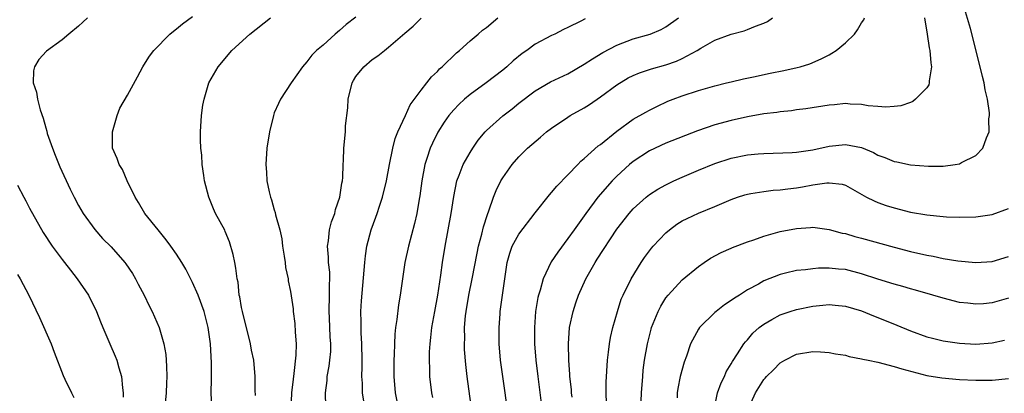
# Model space of a CAD drawing. Units: inches. Extents: x 2532000 to 2535000, y 1536778 to 1539000.
# Drawn here: x 2532572 to 2532692, y 1537389 to 1537435 of the extents above; entities that cross this region are included whole.
import ezdxf

# ---------------------------------------------------------------- set-up
doc = ezdxf.new("R2010")
doc.units = ezdxf.units.IN
doc.header["$MEASUREMENT"] = 0
doc.layers.add('LD25321536_2ft', color=9, linetype='Continuous')

msp = doc.modelspace()

# ---------------------------------------------------------------- linework, layer by layer
at = {"layer": 'LD25321536_2ft'}
for points, elevation in [([(2532639.51, 1537388.49), (2532639.44, 1537389), (2532639.42, 1537389.42), (2532639.24, 1537391), (2532639.24, 1537391.24), (2532639.12, 1537393), (2532639.08, 1537395), (2532639.21, 1537397), (2532639.62, 1537399), (2532639.97, 1537400.03), (2532640.28, 1537401), (2532641.18, 1537403), (2532642.33, 1537405), (2532642.59, 1537405.41), (2532645, 1537409.06), (2532646.5, 1537411), (2532647, 1537411.58), (2532648.6, 1537413), (2532649, 1537413.32), (2532650.02, 1537413.98), (2532651, 1537414.53), (2532651.98, 1537415), (2532653, 1537415.46), (2532655, 1537416.31), (2532657, 1537417.14), (2532659, 1537417.78), (2532661, 1537418.18), (2532662.31, 1537418.31), (2532663, 1537418.37), (2532666.48, 1537418.48), (2532667, 1537418.51), (2532669, 1537418.79), (2532671, 1537419.24), (2532673, 1537419.46), (2532675, 1537419.07), (2532676.46, 1537418.46), (2532677, 1537418.16), (2532677.86, 1537417.86), (2532679, 1537417.36), (2532679.32, 1537417.32), (2532681, 1537416.97), (2532683.2, 1537416.8), (2532685, 1537416.82), (2532686.48, 1537417), (2532687, 1537417.09), (2532687.24, 1537417.24), (2532689, 1537418.1), (2532689.87, 1537419), (2532690.29, 1537420.29), (2532690.63, 1537421), (2532690.59, 1537422.59), (2532690.67, 1537423), (2532690.66, 1537423.34), (2532690.41, 1537425), (2532690.15, 1537426.15), (2532690.02, 1537427), (2532689.81, 1537427.81), (2532689.54, 1537429), (2532688.34, 1537433.66), (2532687.73, 1537435.73)], 8896), ([(2532580.13, 1537435), (2532579.53, 1537434.47), (2532579, 1537433.95), (2532577.81, 1537433), (2532577, 1537432.31), (2532575.08, 1537430.92), (2532574.13, 1537429.87), (2532573.63, 1537429), (2532573.5, 1537428.5), (2532573.44, 1537427), (2532573.86, 1537425.86), (2532573.97, 1537425), (2532574.31, 1537423.69), (2532574.69, 1537422.69), (2532575, 1537421.49), (2532575.11, 1537421.11), (2532575.18, 1537420.82), (2532575.8, 1537419), (2532576.16, 1537418.16), (2532576.73, 1537416.73), (2532577.98, 1537413.98), (2532578.47, 1537413), (2532579, 1537411.99), (2532579.57, 1537411), (2532581, 1537409.02), (2532581.95, 1537407.95), (2532583, 1537406.89), (2532584.68, 1537405), (2532584.82, 1537404.82), (2532585.63, 1537403.63), (2532585.99, 1537403), (2532586.33, 1537402.33), (2532587.04, 1537401), (2532587.68, 1537399.68), (2532588.05, 1537399), (2532588.88, 1537397), (2532589.46, 1537395), (2532589.7, 1537393.7), (2532589.77, 1537393), (2532589.78, 1537392.22), (2532589.85, 1537391), (2532589.8, 1537390.2), (2532589.75, 1537389), (2532589.5, 1537386.5)], 8874), ([(2532595.34, 1537387.34), (2532595.28, 1537389), (2532595.3, 1537390.7), (2532595.29, 1537391), (2532595.3, 1537392.7), (2532595.18, 1537395), (2532594.92, 1537397), (2532594.41, 1537399), (2532593.67, 1537401), (2532593, 1537402.53), (2532592.17, 1537404.17), (2532591.67, 1537405), (2532591, 1537406.03), (2532590.34, 1537407), (2532589.77, 1537407.77), (2532588.76, 1537409), (2532587.15, 1537411), (2532586.35, 1537412.35), (2532585.94, 1537413), (2532584.99, 1537415), (2532584.41, 1537416.41), (2532583.99, 1537417), (2532583.75, 1537417.75), (2532583.17, 1537419), (2532583.17, 1537421), (2532583.73, 1537423), (2532584.08, 1537423.92), (2532585, 1537425.52), (2532586.24, 1537427.76), (2532586.88, 1537429), (2532587, 1537429.17), (2532587.72, 1537430.28), (2532588.23, 1537431), (2532590.22, 1537433), (2532590.64, 1537433.36), (2532591, 1537433.62), (2532591.75, 1537434.25), (2532593, 1537435.16)], 8876), ([(2532600.7, 1537388.7), (2532600.65, 1537389.35), (2532600.68, 1537391), (2532600.5, 1537393), (2532600.22, 1537394.22), (2532600.08, 1537395), (2532599.8, 1537396.2), (2532599.46, 1537397.46), (2532599.09, 1537399), (2532599, 1537399.48), (2532598.78, 1537400.78), (2532598.72, 1537401), (2532598.56, 1537402.56), (2532598.45, 1537403), (2532598.31, 1537404.31), (2532598.16, 1537405), (2532597.98, 1537405.98), (2532597.53, 1537407.53), (2532597, 1537408.79), (2532596.94, 1537408.94), (2532595.81, 1537411), (2532595.55, 1537411.55), (2532594.97, 1537413), (2532594.46, 1537415), (2532594.35, 1537415.65), (2532594.18, 1537417), (2532594.13, 1537418.13), (2532594.02, 1537419), (2532593.97, 1537420.03), (2532593.97, 1537421), (2532594.09, 1537423), (2532594.26, 1537424.26), (2532594.39, 1537425), (2532594.98, 1537427), (2532596.14, 1537429), (2532597.81, 1537431), (2532600.01, 1537433), (2532602.53, 1537435)], 8878), ([(2532613, 1537435.09), (2532611.83, 1537434.17), (2532611, 1537433.43), (2532610.46, 1537433), (2532609, 1537431.65), (2532608.19, 1537431), (2532607.59, 1537430.41), (2532607, 1537429.58), (2532606.47, 1537429), (2532605.06, 1537427), (2532603.78, 1537425), (2532603.51, 1537424.49), (2532603, 1537423.32), (2532602.89, 1537423), (2532602.43, 1537421), (2532602.1, 1537419), (2532601.95, 1537417), (2532602.05, 1537416.05), (2532602.1, 1537415), (2532602.36, 1537413.64), (2532602.54, 1537413), (2532602.67, 1537412.67), (2532603, 1537411.44), (2532603.11, 1537411.11), (2532603.15, 1537410.85), (2532603.67, 1537409), (2532603.91, 1537407.91), (2532604.03, 1537407), (2532604.22, 1537405.78), (2532604.32, 1537405), (2532604.37, 1537404.37), (2532604.69, 1537403), (2532604.72, 1537402.72), (2532605, 1537401.42), (2532605.3, 1537399.3), (2532605.31, 1537399), (2532605.52, 1537397.52), (2532605.55, 1537396.45), (2532605.67, 1537395), (2532605.63, 1537393.63), (2532605.39, 1537391.39), (2532605.3, 1537390.7), (2532605.12, 1537389), (2532605.05, 1537387)], 8880), ([(2532609.32, 1537387.32), (2532609.27, 1537389), (2532609.47, 1537390.53), (2532609.5, 1537391), (2532609.74, 1537392.26), (2532609.83, 1537393), (2532609.92, 1537394.08), (2532609.94, 1537395), (2532609.87, 1537395.87), (2532609.78, 1537398.22), (2532609.74, 1537399), (2532609.79, 1537401), (2532609.76, 1537402.24), (2532609.8, 1537403), (2532609.8, 1537403.8), (2532609.65, 1537405), (2532609.66, 1537405.66), (2532609.53, 1537407), (2532609.65, 1537407.65), (2532609.79, 1537409), (2532610.03, 1537409.97), (2532610.42, 1537411), (2532610.52, 1537411.48), (2532611.05, 1537413), (2532611.28, 1537414.72), (2532611.35, 1537415), (2532611.39, 1537415.39), (2532611.44, 1537417), (2532611.48, 1537417.48), (2532611.53, 1537419), (2532611.72, 1537421), (2532611.75, 1537421.75), (2532612.04, 1537423.96), (2532612.08, 1537425), (2532612.55, 1537427), (2532612.7, 1537427.3), (2532613, 1537427.78), (2532613.97, 1537429), (2532615, 1537429.88), (2532615.69, 1537430.31), (2532616.5, 1537431), (2532617, 1537431.39), (2532619, 1537433.12), (2532620.03, 1537433.97), (2532621, 1537434.94)], 8882), ([(2532614, 1537388), (2532613.82, 1537389), (2532613.8, 1537390.2), (2532613.74, 1537391), (2532613.79, 1537392.21), (2532613.79, 1537393), (2532613.74, 1537395), (2532613.65, 1537396.35), (2532613.64, 1537397), (2532613.67, 1537397.67), (2532613.63, 1537399), (2532613.71, 1537400.29), (2532614.04, 1537404.04), (2532614.1, 1537405), (2532614.18, 1537405.82), (2532614.35, 1537407), (2532614.88, 1537409), (2532615.46, 1537410.54), (2532615.62, 1537411), (2532615.89, 1537411.89), (2532616.26, 1537413), (2532616.74, 1537415), (2532617.11, 1537417), (2532617.52, 1537419), (2532617.82, 1537420.18), (2532618.16, 1537421), (2532619.1, 1537423), (2532619.66, 1537424.34), (2532621, 1537426.11), (2532621.71, 1537427), (2532622.26, 1537427.74), (2532623, 1537428.42), (2532623.27, 1537428.73), (2532623.59, 1537429), (2532625.32, 1537430.68), (2532625.7, 1537431), (2532627, 1537432.15), (2532628, 1537433), (2532628.54, 1537433.46), (2532629, 1537433.8), (2532630.39, 1537435)], 8884), ([(2532641.12, 1537434.88), (2532640.58, 1537434.58), (2532639, 1537433.8), (2532638.44, 1537433.56), (2532637.38, 1537433), (2532637, 1537432.82), (2532635, 1537431.76), (2532633.97, 1537431), (2532633.38, 1537430.61), (2532632.27, 1537429.73), (2532631.5, 1537429), (2532631, 1537428.58), (2532628.99, 1537427), (2532627, 1537425.58), (2532626.32, 1537425), (2532625.63, 1537424.37), (2532625, 1537423.71), (2532624.4, 1537423), (2532623.82, 1537422.18), (2532623.04, 1537420.96), (2532622.38, 1537419.62), (2532622.11, 1537419), (2532621.72, 1537417.72), (2532621.47, 1537417), (2532621.08, 1537415), (2532620.83, 1537413.17), (2532620.75, 1537412.75), (2532620.48, 1537411), (2532620.21, 1537409.79), (2532619.45, 1537407), (2532619.01, 1537405), (2532618.7, 1537403), (2532618.42, 1537401), (2532618.21, 1537399.79), (2532618.01, 1537398.01), (2532617.86, 1537397), (2532617.78, 1537396.22), (2532617.72, 1537395), (2532617.7, 1537393.7), (2532617.66, 1537393), (2532617.65, 1537392.35), (2532617.67, 1537391), (2532617.84, 1537389), (2532618.21, 1537387)], 8886), ([(2532622.43, 1537388.43), (2532622.31, 1537389), (2532622.07, 1537391), (2532622.06, 1537391.94), (2532622.01, 1537393), (2532622.04, 1537394.04), (2532622.11, 1537395), (2532622.21, 1537395.79), (2532622.33, 1537397), (2532622.67, 1537399), (2532623.04, 1537401), (2532623.42, 1537403.42), (2532623.63, 1537405), (2532623.93, 1537407), (2532624.69, 1537411), (2532625, 1537413.08), (2532625.39, 1537415), (2532625.68, 1537415.68), (2532626.17, 1537417), (2532627, 1537418.48), (2532627.33, 1537419), (2532628.01, 1537419.99), (2532628.84, 1537421), (2532629, 1537421.17), (2532631, 1537422.99), (2532632.15, 1537423.85), (2532633, 1537424.53), (2532635, 1537426.05), (2532636.87, 1537427.13), (2532639, 1537428.13), (2532641, 1537429.29), (2532642.02, 1537429.98), (2532643.27, 1537430.73), (2532645, 1537431.64), (2532647, 1537432.41), (2532649.09, 1537433), (2532650.43, 1537433.57), (2532651, 1537433.87), (2532652.56, 1537435)], 8888), ([(2532627.46, 1537385), (2532626.65, 1537391), (2532626.48, 1537392.48), (2532626.34, 1537394.34), (2532626.32, 1537395), (2532626.35, 1537395.65), (2532626.34, 1537397), (2532626.46, 1537398.46), (2532626.52, 1537399), (2532626.85, 1537401), (2532627.27, 1537403), (2532627.86, 1537406.14), (2532628.04, 1537407), (2532628.45, 1537408.45), (2532628.65, 1537409.35), (2532629.12, 1537410.88), (2532629.32, 1537411.32), (2532629.88, 1537413), (2532630.2, 1537413.8), (2532630.79, 1537415), (2532631, 1537415.35), (2532632.17, 1537417), (2532633, 1537417.96), (2532634.05, 1537419), (2532635.64, 1537420.36), (2532636.37, 1537421), (2532637, 1537421.47), (2532639, 1537422.82), (2532639.29, 1537423), (2532641, 1537423.94), (2532641.65, 1537424.35), (2532643, 1537425.3), (2532645, 1537426.79), (2532646.38, 1537427.62), (2532647, 1537427.92), (2532647.75, 1537428.25), (2532649.26, 1537428.74), (2532651, 1537429.23), (2532652.32, 1537429.68), (2532653, 1537429.99), (2532654.83, 1537431), (2532655.28, 1537431.28), (2532657, 1537432.26), (2532659, 1537432.99), (2532660.6, 1537433.4), (2532661, 1537433.55), (2532661.97, 1537433.97), (2532663, 1537434.34), (2532663.45, 1537434.55), (2532664.08, 1537435)], 8890), ([(2532631.82, 1537385), (2532631.31, 1537389), (2532630.72, 1537393), (2532630.56, 1537395), (2532630.55, 1537395.45), (2532630.56, 1537397), (2532630.68, 1537398.68), (2532630.71, 1537399), (2532630.75, 1537399.25), (2532631.25, 1537403), (2532631.55, 1537405), (2532631.86, 1537406.14), (2532632.18, 1537407), (2532633, 1537408.45), (2532635, 1537411.07), (2532636.72, 1537413.28), (2532637, 1537413.56), (2532637.65, 1537414.35), (2532639, 1537415.72), (2532640.22, 1537417), (2532640.59, 1537417.41), (2532641, 1537417.74), (2532642.72, 1537419.28), (2532643, 1537419.47), (2532645, 1537421.09), (2532647, 1537422.55), (2532648.56, 1537423.44), (2532649, 1537423.68), (2532649.88, 1537424.12), (2532651.25, 1537424.75), (2532651.88, 1537425), (2532653, 1537425.42), (2532655, 1537426.07), (2532657, 1537426.64), (2532658.45, 1537427), (2532659, 1537427.15), (2532660.5, 1537427.5), (2532661.76, 1537427.76), (2532663.8, 1537428.2), (2532665.47, 1537428.53), (2532667.1, 1537428.9), (2532667.47, 1537429), (2532668.64, 1537429.36), (2532670.05, 1537429.95), (2532671, 1537430.47), (2532671.36, 1537430.64), (2532671.89, 1537431), (2532673, 1537431.93), (2532674.12, 1537433), (2532674.5, 1537433.5), (2532675, 1537434.36), (2532675.26, 1537434.74), (2532675.36, 1537435)], 8892), ([(2532682.71, 1537435), (2532683.04, 1537433), (2532683.29, 1537431.29), (2532683.36, 1537431), (2532683.46, 1537429.46), (2532683.56, 1537429), (2532683.27, 1537427.27), (2532683.28, 1537427), (2532683.23, 1537426.77), (2532683, 1537426.42), (2532681.61, 1537425), (2532681.26, 1537424.74), (2532681, 1537424.62), (2532679.8, 1537424.2), (2532679, 1537424.11), (2532677.97, 1537424.03), (2532677, 1537424.13), (2532675.79, 1537424.21), (2532675, 1537424.38), (2532673.61, 1537424.39), (2532673, 1537424.47), (2532671.68, 1537424.32), (2532671, 1537424.27), (2532668.17, 1537423.83), (2532667, 1537423.69), (2532666.4, 1537423.6), (2532665, 1537423.47), (2532664.6, 1537423.4), (2532663, 1537423.2), (2532661, 1537422.83), (2532659, 1537422.4), (2532657, 1537421.86), (2532654.88, 1537421.12), (2532651, 1537419.64), (2532649, 1537418.69), (2532647, 1537417.36), (2532646.56, 1537417), (2532645, 1537415.59), (2532644.4, 1537415), (2532642.68, 1537413), (2532641.19, 1537411), (2532639.75, 1537409), (2532639, 1537407.93), (2532637.75, 1537406.25), (2532636.94, 1537405.06), (2532635.95, 1537403), (2532635.58, 1537401.58), (2532635.38, 1537401), (2532635.3, 1537400.7), (2532635.03, 1537399), (2532634.9, 1537397), (2532634.92, 1537395), (2532635.05, 1537393), (2532635.29, 1537391), (2532635.73, 1537387.73)], 8894), ([(2532571.51, 1537414.49), (2532572.29, 1537413), (2532572.55, 1537412.55), (2532573, 1537411.65), (2532574.67, 1537408.67), (2532575.78, 1537407), (2532577, 1537405.37), (2532577.3, 1537405), (2532578.03, 1537404.03), (2532578.85, 1537403), (2532580.23, 1537401), (2532581.2, 1537399), (2532581.72, 1537397.72), (2532581.99, 1537397), (2532582.84, 1537395), (2532583.51, 1537393.51), (2532583.71, 1537393), (2532583.94, 1537392.06), (2532584.27, 1537391), (2532584.38, 1537389.62), (2532584.47, 1537389), (2532584.49, 1537388.49)], 8872), ([(2532643.73, 1537387.73), (2532643.67, 1537389), (2532643.69, 1537390.31), (2532643.85, 1537393), (2532643.98, 1537393.98), (2532644.08, 1537395), (2532644.2, 1537395.8), (2532644.49, 1537397), (2532645.06, 1537399), (2532645.52, 1537400.48), (2532645.75, 1537401), (2532646.74, 1537403), (2532647.96, 1537405), (2532648.38, 1537405.62), (2532649.25, 1537406.75), (2532649.46, 1537407), (2532651, 1537408.63), (2532651.43, 1537409), (2532652.33, 1537409.67), (2532653, 1537410.08), (2532653.61, 1537410.39), (2532655, 1537411.03), (2532657, 1537411.85), (2532659, 1537412.72), (2532659.77, 1537413), (2532660.7, 1537413.3), (2532661, 1537413.38), (2532661.43, 1537413.43), (2532663, 1537413.71), (2532664.15, 1537413.85), (2532665, 1537413.89), (2532665.96, 1537414.04), (2532667, 1537414.15), (2532667.74, 1537414.26), (2532669, 1537414.5), (2532670.75, 1537414.75), (2532671, 1537414.75), (2532672.6, 1537414.6), (2532673, 1537414.46), (2532675.61, 1537413), (2532676.53, 1537412.53), (2532677, 1537412.34), (2532677.99, 1537411.99), (2532679, 1537411.69), (2532681, 1537411.17), (2532683, 1537410.82), (2532685, 1537410.62), (2532685.4, 1537410.6), (2532687, 1537410.53), (2532689, 1537410.57), (2532691, 1537410.88), (2532693, 1537411.6)], 8898), ([(2532647.98, 1537387.98), (2532648.03, 1537389), (2532648.16, 1537391), (2532648.22, 1537391.78), (2532648.38, 1537393), (2532648.74, 1537395), (2532649.2, 1537396.8), (2532649.26, 1537397), (2532650.06, 1537399), (2532650.37, 1537399.63), (2532651, 1537400.65), (2532651.28, 1537401), (2532653, 1537402.85), (2532655, 1537404.51), (2532655.69, 1537405), (2532656.48, 1537405.52), (2532657.77, 1537406.23), (2532659, 1537406.76), (2532659.16, 1537406.84), (2532661, 1537407.52), (2532661.77, 1537407.77), (2532663, 1537408.21), (2532665, 1537408.77), (2532667, 1537409.16), (2532668.73, 1537409.27), (2532669, 1537409.31), (2532671, 1537409.05), (2532672.6, 1537408.6), (2532673, 1537408.53), (2532674.17, 1537408.17), (2532675, 1537407.97), (2532679, 1537406.85), (2532681, 1537406.33), (2532683, 1537405.88), (2532683.76, 1537405.76), (2532685, 1537405.49), (2532686.8, 1537405.2), (2532689, 1537405), (2532691, 1537405.13), (2532693, 1537405.72)], 8900), ([(2532693, 1537400.62), (2532691, 1537400.05), (2532689.93, 1537399.93), (2532689, 1537399.87), (2532688, 1537400), (2532687, 1537400.09), (2532685, 1537400.6), (2532683.73, 1537401), (2532681.61, 1537401.61), (2532681, 1537401.77), (2532680.05, 1537402.05), (2532679, 1537402.33), (2532677, 1537402.95), (2532675, 1537403.61), (2532673, 1537404.11), (2532672.17, 1537404.17), (2532671, 1537404.29), (2532669.72, 1537404.28), (2532669, 1537404.23), (2532668.1, 1537404.1), (2532667, 1537404.01), (2532665.68, 1537403.68), (2532665, 1537403.53), (2532663, 1537402.72), (2532662.34, 1537402.34), (2532661, 1537401.62), (2532660.04, 1537401), (2532659.4, 1537400.6), (2532659, 1537400.32), (2532658.19, 1537399.81), (2532657.15, 1537399), (2532657, 1537398.87), (2532655.11, 1537397), (2532655, 1537396.82), (2532654.03, 1537395), (2532653.52, 1537393.52), (2532653.23, 1537392.77), (2532652.75, 1537391), (2532652.46, 1537389.54), (2532652.4, 1537389), (2532652.38, 1537388.38)], 8902), ([(2532571.52, 1537403.52), (2532571.87, 1537403), (2532572.91, 1537401), (2532574.24, 1537398.24), (2532575.66, 1537395), (2532576.01, 1537394.01), (2532577.13, 1537391.13), (2532577.33, 1537390.67), (2532578.14, 1537389), (2532578.44, 1537388.44)], 8870), ([(2532656.92, 1537387), (2532657.34, 1537389), (2532657.76, 1537390.24), (2532658.17, 1537391), (2532658.41, 1537391.59), (2532659, 1537392.56), (2532659.15, 1537392.85), (2532659.8, 1537393.8), (2532660.56, 1537395), (2532660.75, 1537395.25), (2532661, 1537395.51), (2532661.67, 1537396.33), (2532662.42, 1537397), (2532663, 1537397.44), (2532663.99, 1537397.99), (2532665, 1537398.59), (2532666.23, 1537399), (2532667, 1537399.24), (2532669, 1537399.63), (2532670.26, 1537399.74), (2532671, 1537399.82), (2532671.76, 1537399.76), (2532673, 1537399.64), (2532675, 1537399.06), (2532676.45, 1537398.45), (2532677, 1537398.24), (2532679.31, 1537397.31), (2532681, 1537396.59), (2532683, 1537395.88), (2532683.69, 1537395.69), (2532685, 1537395.38), (2532687, 1537395.09), (2532689, 1537394.99), (2532691, 1537395.14), (2532692.52, 1537395.48)], 8904), ([(2532661.09, 1537387), (2532661.98, 1537389), (2532663, 1537390.63), (2532663.18, 1537390.82), (2532663.33, 1537391), (2532664.18, 1537391.82), (2532665, 1537392.68), (2532665.57, 1537393), (2532667, 1537393.75), (2532669, 1537394.08), (2532669.96, 1537394.04), (2532671, 1537393.97), (2532671.8, 1537393.8), (2532673, 1537393.61), (2532673.48, 1537393.48), (2532675, 1537393.18), (2532675.14, 1537393.14), (2532675.78, 1537393), (2532677, 1537392.75), (2532679, 1537392.25), (2532679.94, 1537391.94), (2532683, 1537391.14), (2532684.83, 1537390.83), (2532687, 1537390.63), (2532689, 1537390.56), (2532691, 1537390.57), (2532693, 1537390.75)], 8906)]:
    msp.add_lwpolyline(points, dxfattribs=dict(at, elevation=elevation))

doc.saveas('drawing.dxf')
